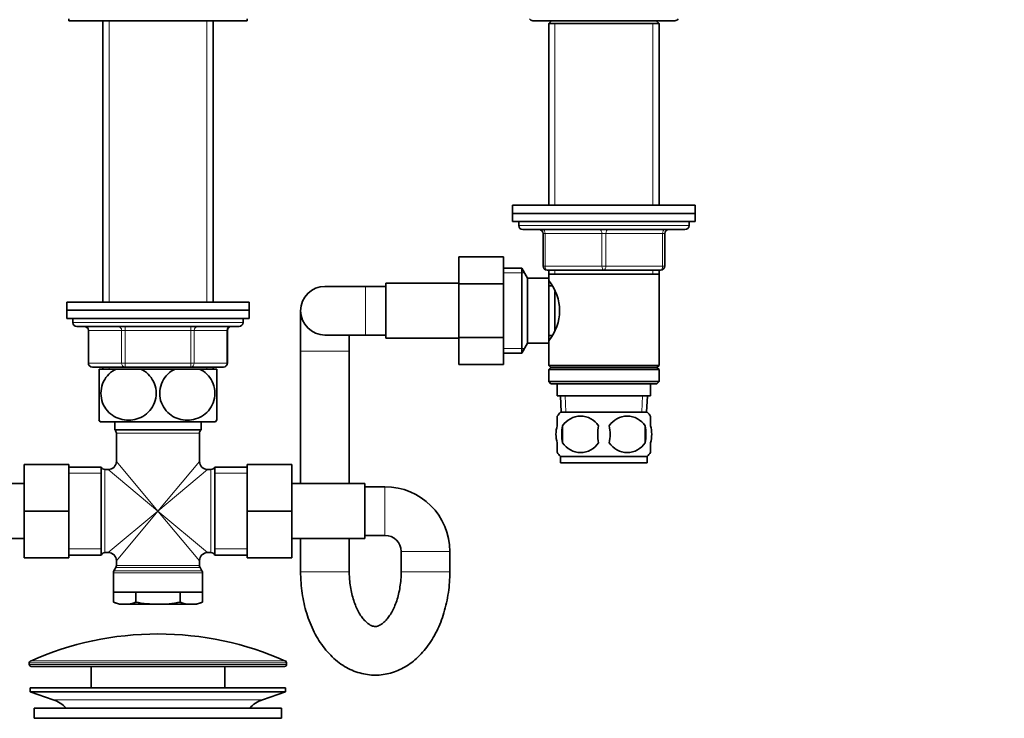
# Model space of a CAD drawing. Units: millimetres. Extents: x 0 to 1478, y 0 to 1758.
# Drawn here: x 638 to 881, y 1092 to 1265 of the extents above; entities that cross this region are included whole.
import ezdxf
from ezdxf import colors
from ezdxf.entities.mleader import LeaderData, LeaderLine
from ezdxf.math import Vec2, Vec3

# ---------------------------------------------------------------- set-up
doc = ezdxf.new("R2010")
doc.units = ezdxf.units.MM
doc.layers.add('DV1_Défaut', color=7, linetype='Continuous')
doc.layers.add('Défaut', color=7, linetype='Continuous')

# ---------------------------------------------------------------- blocks, each defined once
blk = doc.blocks.new('_DOT')
at = {"color": 0}
blk.add_line((0, 0), (-1, 0), dxfattribs=at)
at = {"color": 0, "const_width": 0.333}
blk.add_lwpolyline([(-0.1665, 0, 1), (0.1665, 0, 1)], format="xyb", close=True, dxfattribs=at)
blk = doc.blocks.new('SE')
at = {"layer": 'DV1_Défaut', "color": 7, "linetype": 'Continuous', "lineweight": 35}
for p, q in [((650.32, 1264.79), (650.32, 1264.29)), ((650.32, 1264.29), (694.32, 1264.29)), ((658.72, 1264.29), (658.72, 1194.89)), ((685.92, 1194.89), (685.92, 1264.29)), ((694.32, 1264.29), (694.32, 1264.79)), ((764.82, 1264.29), (799.82, 1264.29)), ((769.42, 1264.29), (768.72, 1263.59)), ((768.72, 1263.59), (795.92, 1263.59)), ((768.72, 1263.59), (768.72, 1218.79)), ((795.92, 1263.59), (795.22, 1264.29)), ((795.92, 1218.79), (795.92, 1263.59)), ((804.82, 1218.79), (759.82, 1218.79)), ((759.82, 1218.79), (759.82, 1216.79)), ((804.82, 1216.79), (804.82, 1218.79)), ((804.82, 1216.79), (759.82, 1216.79)), ((759.82, 1216.79), (804.82, 1216.79)), ((759.82, 1216.79), (759.82, 1214.79)), ((759.82, 1214.79), (804.82, 1214.79)), ((761.32, 1214.79), (761.32, 1213.79)), ((803.32, 1213.79), (803.32, 1214.79)), ((804.82, 1214.79), (804.82, 1216.79)), ((762.32, 1212.79), (802.32, 1212.79)), ((767.32, 1203.79), (767.32, 1211.79)), ((797.32, 1211.79), (797.32, 1203.79)), ((746.52, 1206.07), (746.52, 1199.43)), ((757.52, 1206.07), (746.52, 1206.07)), ((757.52, 1206.07), (757.52, 1199.43)), ((762.07, 1203.29), (757.52, 1203.29)), ((762.07, 1182.29), (762.07, 1203.29)), ((763.52, 1200.79), (762.07, 1203.29)), ((782.32, 1202.79), (768.32, 1202.79)), ((768.72, 1202.79), (768.72, 1201.79)), ((796.32, 1202.79), (782.32, 1202.79)), ((795.92, 1201.79), (795.92, 1202.79)), ((763.52, 1184.79), (763.52, 1200.79)), ((768.72, 1200.79), (763.52, 1200.79)), ((768.72, 1201.79), (768.72, 1200.79)), ((768.72, 1201.79), (795.92, 1201.79)), ((768.72, 1184.79), (768.72, 1200.79)), ((795.92, 1179.29), (795.92, 1201.79)), ((723.52, 1198.79), (713.52, 1198.79)), ((728.52, 1198.79), (723.52, 1198.79)), ((728.52, 1186.04), (728.52, 1199.54)), ((746.52, 1199.54), (728.52, 1199.54)), ((746.52, 1199.43), (746.52, 1186.15)), ((757.52, 1199.43), (746.52, 1199.43)), ((757.52, 1199.43), (757.52, 1186.15)), ((769.5, 1198.94), (768.72, 1198.94)), ((770.22, 1187.98), (770.22, 1197.55)), ((649.82, 1194.89), (694.82, 1194.89)), ((649.82, 1194.89), (649.82, 1192.89)), ((649.82, 1192.89), (694.82, 1192.89)), ((694.82, 1192.89), (649.82, 1192.89)), ((649.82, 1192.89), (649.82, 1190.89)), ((694.82, 1192.89), (694.82, 1194.89)), ((694.82, 1190.89), (694.82, 1192.89)), ((707.52, 1192.79), (707.52, 1182.79)), ((694.82, 1190.89), (649.82, 1190.89)), ((651.32, 1190.89), (651.32, 1189.89)), ((693.32, 1189.89), (693.32, 1190.89)), ((652.32, 1188.89), (692.32, 1188.89)), ((655.15, 1187.89), (655.15, 1179.89)), ((689.48, 1179.89), (689.48, 1187.89)), ((713.52, 1186.79), (723.52, 1186.79)), ((719.52, 1182.79), (719.52, 1186.79)), ((723.52, 1186.79), (728.52, 1186.79)), ((728.52, 1186.04), (746.52, 1186.04)), ((746.52, 1186.15), (746.52, 1179.52)), ((757.52, 1186.15), (746.52, 1186.15)), ((757.52, 1186.15), (757.52, 1179.52)), ((768.72, 1186.64), (769.5, 1186.64)), ((762.07, 1182.29), (763.52, 1184.79)), ((763.52, 1184.79), (768.72, 1184.79)), ((768.72, 1184.79), (768.72, 1179.29)), ((707.52, 1182.79), (707.52, 1150.14)), ((719.52, 1150.14), (719.52, 1182.79)), ((757.52, 1182.29), (762.07, 1182.29)), ((664.23, 1178.89), (656.15, 1178.89)), ((662.03, 1178.39), (657.82, 1178.39)), ((657.82, 1165.8), (657.82, 1178.39)), ((658.72, 1178.89), (658.72, 1178.39)), ((662.03, 1178.39), (668.1, 1178.39)), ((680.4, 1178.89), (664.23, 1178.89)), ((676.53, 1178.39), (668.1, 1178.39)), ((676.53, 1178.39), (682.6, 1178.39)), ((688.48, 1178.89), (680.4, 1178.89)), ((686.82, 1178.39), (682.6, 1178.39)), ((685.92, 1178.39), (685.92, 1178.89)), ((686.82, 1165.8), (686.82, 1178.39)), ((757.52, 1179.52), (746.52, 1179.52)), ((795.92, 1179.29), (768.72, 1179.29)), ((768.72, 1179.29), (769.22, 1178.79)), ((769.22, 1178.79), (768.72, 1178.29)), ((768.72, 1178.29), (795.92, 1178.29)), ((768.72, 1178.29), (768.72, 1175.29)), ((769.22, 1178.79), (795.42, 1178.79)), ((795.42, 1178.79), (795.92, 1179.29)), ((795.92, 1178.29), (795.42, 1178.79)), ((795.92, 1175.29), (795.92, 1178.29)), ((795.92, 1175.29), (768.72, 1175.29)), ((768.72, 1175.29), (769.22, 1174.79)), ((769.22, 1174.79), (795.42, 1174.79)), ((770.82, 1174.79), (770.82, 1171.79)), ((793.82, 1171.79), (793.82, 1174.79)), ((795.42, 1174.79), (795.92, 1175.29)), ((770.82, 1171.79), (793.82, 1171.79)), ((771.6, 1171.79), (771.77, 1167.79)), ((792.86, 1167.79), (793.04, 1171.79)), ((770.82, 1164.41), (770.82, 1166.79)), ((793.02, 1167.79), (771.62, 1167.79)), ((793.82, 1164.41), (793.82, 1166.79)), ((658.1, 1165.39), (686.53, 1165.39)), ((661.67, 1165.39), (661.67, 1163.39)), ((682.97, 1163.39), (682.97, 1165.39)), ((772.13, 1164.41), (772.13, 1160.21)), ((792.5, 1164.41), (792.5, 1160.21)), ((661.67, 1163.39), (682.97, 1163.39)), ((662.07, 1162.59), (662.07, 1155.64)), ((682.57, 1155.64), (682.57, 1162.59)), ((770.82, 1157.83), (770.82, 1160.21)), ((793.82, 1157.83), (793.82, 1160.21)), ((793.02, 1156.83), (771.62, 1156.83)), ((771.62, 1156.83), (771.62, 1155.29)), ((793.02, 1155.29), (793.02, 1156.83)), ((639.32, 1154.89), (639.32, 1143.39)), ((650.32, 1154.89), (639.32, 1154.89)), ((650.32, 1154.89), (650.32, 1143.39)), ((658.32, 1154.24), (650.32, 1154.24)), ((658.32, 1154.24), (658.32, 1132.54)), ((686.32, 1154.24), (686.32, 1132.54)), ((694.32, 1154.24), (686.32, 1154.24)), ((694.32, 1154.89), (705.32, 1154.89)), ((694.32, 1143.36), (694.32, 1154.89)), ((705.32, 1143.36), (705.32, 1154.89)), ((793.02, 1155.29), (771.62, 1155.29)), ((660.07, 1153.64), (659.23, 1153.64)), ((685.4, 1153.64), (684.57, 1153.64)), ((639.32, 1150.14), (621.32, 1150.14)), ((723.32, 1150.14), (705.32, 1150.14)), ((723.32, 1136.64), (723.32, 1150.14)), ((728.32, 1149.39), (723.32, 1149.39)), ((639.32, 1143.39), (639.32, 1131.89)), ((650.32, 1143.39), (639.32, 1143.39)), ((650.32, 1143.39), (650.32, 1131.89)), ((694.32, 1143.36), (705.32, 1143.36)), ((694.32, 1131.89), (694.32, 1143.36)), ((705.32, 1131.89), (705.32, 1143.36)), ((723.32, 1137.39), (728.32, 1137.39)), ((621.32, 1136.64), (639.32, 1136.64)), ((705.32, 1136.64), (723.32, 1136.64)), ((707.52, 1136.64), (707.52, 1128.39)), ((719.52, 1128.39), (719.52, 1136.64)), ((650.32, 1131.89), (639.32, 1131.89)), ((650.32, 1132.54), (658.32, 1132.54)), ((659.23, 1133.14), (660.07, 1133.14)), ((684.57, 1133.14), (685.4, 1133.14)), ((686.32, 1132.54), (694.32, 1132.54)), ((694.32, 1131.89), (705.32, 1131.89)), ((732.32, 1133.39), (732.32, 1128.39)), ((744.32, 1128.39), (744.32, 1133.39)), ((661.93, 1129.45), (661.45, 1128.62)), ((662.07, 1131.14), (662.07, 1129.95)), ((682.57, 1129.95), (682.57, 1131.14)), ((683.18, 1128.62), (682.7, 1129.45)), ((661.32, 1128.12), (661.32, 1123.39)), ((683.32, 1123.39), (683.32, 1128.12)), ((661.32, 1123.39), (683.32, 1123.39)), ((661.35, 1123.39), (661.35, 1120.92)), ((666.83, 1123.39), (666.83, 1120.92)), ((677.8, 1123.39), (677.8, 1120.92)), ((683.29, 1123.39), (683.29, 1120.92)), ((661.35, 1120.92), (662.82, 1120.39)), ((664.09, 1120.39), (662.82, 1120.39)), ((664.09, 1120.39), (672.32, 1120.39)), ((672.32, 1120.39), (680.54, 1120.39)), ((681.82, 1120.39), (680.54, 1120.39)), ((681.82, 1120.39), (683.29, 1120.92)), ((640.57, 1105.96), (640.57, 1105.59)), ((704.07, 1105.59), (704.07, 1105.96)), ((641.07, 1105.09), (703.57, 1105.09)), ((655.82, 1105.09), (655.82, 1099.79)), ((688.82, 1099.79), (688.82, 1105.09)), ((640.82, 1099.79), (703.82, 1099.79)), ((640.82, 1099.79), (640.82, 1098.79)), ((640.82, 1098.79), (703.82, 1098.79)), ((640.82, 1098.79), (646.5, 1096.86)), ((698.14, 1096.86), (703.82, 1098.79)), ((703.82, 1098.79), (703.82, 1099.79)), ((641.82, 1094.79), (702.82, 1094.79)), ((641.82, 1094.79), (641.82, 1092.29)), ((702.82, 1092.29), (702.82, 1094.79)), ((641.82, 1092.29), (702.82, 1092.29))]:
    blk.add_line(p, q, dxfattribs=at)
at = {"layer": 'DV1_Défaut', "color": 7, "linetype": 'Continuous', "lineweight": 18}
for p, q in [((660.26, 1194.89), (660.26, 1264.29)), ((684.38, 1194.89), (684.38, 1264.29)), ((770.26, 1263.59), (770.26, 1218.79)), ((794.38, 1263.59), (794.38, 1218.79)), ((761.32, 1213.79), (803.32, 1213.79)), ((767.32, 1211.79), (767.82, 1211.79)), ((767.82, 1211.79), (767.82, 1203.79)), ((781.82, 1211.79), (767.82, 1211.79)), ((781.82, 1211.79), (782.82, 1211.79)), ((781.82, 1203.79), (781.82, 1211.79)), ((796.82, 1211.79), (782.82, 1211.79)), ((782.82, 1211.79), (782.82, 1203.79)), ((797.32, 1211.79), (796.82, 1211.79)), ((796.82, 1203.79), (796.82, 1211.79)), ((767.32, 1203.79), (767.82, 1203.79)), ((767.82, 1203.79), (781.82, 1203.79)), ((770.26, 1202.79), (770.26, 1201.79)), ((781.82, 1203.79), (782.82, 1203.79)), ((782.82, 1203.79), (796.82, 1203.79)), ((794.38, 1202.79), (794.38, 1201.79)), ((796.82, 1203.79), (797.32, 1203.79)), ((757.52, 1202.1), (762.76, 1202.1)), ((723.52, 1186.79), (723.52, 1198.79)), ((693.32, 1189.89), (651.32, 1189.89)), ((655.29, 1187.89), (655.15, 1187.89)), ((655.29, 1187.89), (655.29, 1179.89)), ((663.37, 1187.89), (655.29, 1187.89)), ((663.37, 1187.89), (664.23, 1187.89)), ((663.37, 1179.89), (663.37, 1187.89)), ((664.23, 1188.89), (664.23, 1187.89)), ((664.23, 1187.89), (664.23, 1179.89)), ((680.4, 1187.89), (664.23, 1187.89)), ((680.4, 1188.89), (680.4, 1187.89)), ((680.4, 1187.89), (681.27, 1187.89)), ((680.4, 1179.89), (680.4, 1187.89)), ((689.35, 1187.89), (681.27, 1187.89)), ((681.27, 1187.89), (681.27, 1179.89)), ((689.35, 1187.89), (689.48, 1187.89)), ((689.35, 1179.89), (689.35, 1187.89)), ((757.52, 1183.47), (762.76, 1183.47)), ((719.52, 1182.79), (707.52, 1182.79)), ((655.29, 1179.89), (655.15, 1179.89)), ((655.29, 1179.89), (663.37, 1179.89)), ((660.26, 1178.39), (660.26, 1178.89)), ((663.37, 1179.89), (664.23, 1179.89)), ((664.23, 1179.89), (680.4, 1179.89)), ((664.23, 1178.89), (664.23, 1179.89)), ((680.4, 1179.89), (681.27, 1179.89)), ((680.4, 1178.89), (680.4, 1179.89)), ((681.27, 1179.89), (689.35, 1179.89)), ((684.38, 1178.39), (684.38, 1178.89)), ((689.35, 1179.89), (689.48, 1179.89)), ((772.93, 1167.84), (772.76, 1171.79)), ((791.7, 1167.84), (791.87, 1171.79)), ((662.07, 1162.59), (682.57, 1162.59)), ((672.32, 1143.39), (662.07, 1155.64)), ((672.32, 1143.39), (682.57, 1155.64)), ((658.32, 1152.7), (650.32, 1152.7)), ((659.23, 1133.14), (659.23, 1153.64)), ((672.32, 1143.39), (660.07, 1153.64)), ((672.32, 1143.39), (684.57, 1153.64)), ((685.4, 1153.64), (685.4, 1133.14)), ((694.32, 1152.7), (686.32, 1152.7)), ((728.32, 1149.39), (728.32, 1137.39)), ((672.32, 1143.39), (660.07, 1133.14)), ((672.32, 1143.39), (662.07, 1131.14)), ((672.32, 1143.39), (682.57, 1131.14)), ((672.32, 1143.39), (684.57, 1133.14)), ((658.32, 1134.07), (650.32, 1134.07)), ((694.32, 1134.07), (686.32, 1134.07)), ((744.32, 1133.39), (732.32, 1133.39)), ((661.93, 1129.45), (682.7, 1129.45)), ((682.57, 1129.95), (662.07, 1129.95)), ((661.32, 1128.12), (683.32, 1128.12)), ((683.18, 1128.62), (661.45, 1128.62)), ((719.52, 1128.39), (707.52, 1128.39)), ((732.32, 1128.39), (744.32, 1128.39)), ((640.57, 1105.96), (704.07, 1105.96)), ((704.07, 1105.59), (640.57, 1105.59)), ((703.77, 1106.42), (640.86, 1106.42)), ((646.5, 1096.86), (698.14, 1096.86))]:
    blk.add_line(p, q, dxfattribs=at)
at = {"layer": 'DV1_Défaut', "color": 7, "linetype": 'Continuous', "lineweight": 35}
for centre, radius, start, end in [((764.82, 1265.29), 1, 210, 270), ((799.82, 1265.29), 1, 270, 330), ((762.32, 1213.79), 1, 180, 270), ((766.32, 1211.79), 1, 0, 90), ((798.32, 1211.79), 1, 90, 180), ((802.32, 1213.79), 1, 270, 0), ((768.32, 1203.79), 1, 180, 270), ((796.32, 1203.79), 1, 270, 0), ((759.62, 1192.79), 11.76, 320.6571, 39.3429), ((713.52, 1192.79), 6, 90, 270), ((652.32, 1189.89), 1, 180, 270), ((654.15, 1187.89), 1, 0, 90), ((690.48, 1187.89), 1, 90, 180), ((692.32, 1189.89), 1, 270, 0), ((656.15, 1179.89), 1, 180, 270), ((688.48, 1179.89), 1, 270, 0), ((667.82, 1172.43), 12, 213.0621, 215.936), ((676.82, 1172.43), 12, 324.064, 326.924), ((777.45, 1162.31), 8, 136.7732, 145.9831), ((776.57, 1161.47), 5.32, 33.5056, 146.4944), ((788.07, 1161.47), 5.32, 33.5056, 146.4944), ((787.19, 1162.31), 8, 33.6104, 43.2268), ((783.44, 1162.31), 11.51, 169.4812, 190.5188), ((792.65, 1162.31), 11.83, 169.7706, 190.2294), ((774.26, 1162.31), 9.6, 347.3552, 12.6448), ((780.71, 1162.31), 11.98, 349.902, 10.098), ((661.07, 1162.59), 1, 0, 53.1301), ((683.57, 1162.59), 1, 126.8699, 180), ((776.57, 1163.14), 5.32, 213.5056, 326.4944), ((788.07, 1163.14), 5.32, 213.5056, 326.4944), ((777.45, 1162.31), 8, 213.6104, 223.2268), ((787.19, 1162.31), 8, 316.7732, 325.9831), ((659.23, 1154.64), 1, 203.5782, 270), ((660.07, 1155.64), 2, 271.443, 358.4851), ((684.57, 1155.64), 2, 181.443, 268.4851), ((685.4, 1154.64), 1, 270, 336.4218), ((728.32, 1133.39), 16, 0, 90), ((728.32, 1133.39), 4, 0, 90), ((659.23, 1132.14), 1, 90, 156.4218), ((660.07, 1131.14), 2, 1.443, 88.4851), ((684.57, 1131.14), 2, 91.443, 178.4851), ((685.4, 1132.14), 1, 23.5782, 90), ((661.07, 1129.95), 1, 330, 360), ((683.57, 1129.95), 1, 180, 210), ((662.32, 1128.12), 1, 150, 180), ((682.32, 1128.12), 1, 0, 30), ((664.21, 1128.32), 7.93, 248.8212, 269.1048), ((663.97, 1128.32), 7.93, 270.8952, 291.1788), ((680.67, 1128.32), 7.93, 248.8212, 269.1048), ((680.42, 1128.32), 7.93, 270.8952, 291.1788), ((672.32, 1035.56), 77.52, 90, 113.9367), ((672.32, 1035.56), 77.52, 66.0633, 90), ((641.07, 1105.96), 0.5, 113.9367, 180), ((641.07, 1105.59), 0.5, 180, 270), ((703.57, 1105.59), 0.5, 270, 0), ((703.57, 1105.96), 0.5, 0, 66.0633), ((643.97, 1089.42), 7.85, 43.0992, 71.2375), ((700.66, 1089.42), 7.85, 108.7625, 136.9008)]:
    blk.add_arc(centre, radius, start, end, dxfattribs=at)
at = {"layer": 'DV1_Défaut', "color": 7, "linetype": 'Continuous', "lineweight": 18}
for centre, major_axis, ratio, start_param, end_param in [((767.32, 1211.79), (0, 1), 0.5, 4.712389, 6.283185), ((781.32, 1211.79), (0, 1), 0.5, 4.712389, 6.283185), ((783.32, 1211.79), (0, 1), 0.5, 0, 1.570796), ((797.32, 1211.79), (0, 1), 0.5, 0, 1.570796), ((768.32, 1203.79), (0, -1), 0.5, 4.712389, 6.283185), ((782.32, 1203.79), (0, -1), 0.5, 4.712389, 6.283185), ((782.32, 1203.79), (0, -1), 0.5, 0, 1.570796), ((796.32, 1203.79), (0, -1), 0.5, 0, 1.570796), ((654.42, 1187.89), (0, 1), 0.866025, 4.712389, 6.283185), ((662.5, 1187.89), (0, 1), 0.866025, 4.712389, 6.283185), ((682.13, 1187.89), (0, 1), 0.866025, 0, 1.570796), ((690.21, 1187.89), (0, 1), 0.866025, 0, 1.570796), ((656.15, 1179.89), (0, 1), 0.866025, 1.570796, 3.141593), ((664.23, 1179.89), (0, -1), 0.866025, 4.712389, 6.283185), ((680.4, 1179.89), (0, -1), 0.866025, 0, 1.570796), ((688.48, 1179.89), (0, -1), 0.866025, 0, 1.570796)]:
    blk.add_ellipse(centre, major_axis=major_axis, ratio=ratio, start_param=start_param, end_param=end_param, dxfattribs=at)
at = {"layer": 'DV1_Défaut', "color": 7, "linetype": 'Continuous', "lineweight": 35}
for points, knots in [([(668.1, 1178.39), (669.39, 1177.77), (670.52, 1176.74), (671.56, 1174.62), (671.78, 1173.86), (671.93, 1172.25), (671.86, 1171.44), (671.23, 1169.14), (670.25, 1167.85), (667.87, 1166.2), (666.46, 1165.8), (664.38, 1165.79), (663.68, 1165.89), (662.34, 1166.3), (661.7, 1166.59), (659.89, 1167.84), (658.93, 1169.09), (658.28, 1171.41), (658.2, 1172.22), (658.35, 1173.82), (658.57, 1174.6), (659.59, 1176.7), (660.74, 1177.77), (662.03, 1178.39)], [0, 0, 0, 0, 0.125, 0.125, 0.1875, 0.1875, 0.25, 0.25, 0.375, 0.375, 0.5, 0.5, 0.5625, 0.5625, 0.625, 0.625, 0.75, 0.75, 0.8125, 0.8125, 0.875, 0.875, 1, 1, 1, 1]), ([(682.6, 1178.39), (683.88, 1177.78), (685.04, 1176.71), (686.06, 1174.63), (686.28, 1173.84), (686.43, 1172.25), (686.36, 1171.43), (685.72, 1169.13), (684.74, 1167.84), (682.34, 1166.19), (680.95, 1165.79), (678.85, 1165.8), (678.16, 1165.9), (676.82, 1166.3), (676.17, 1166.61), (674.4, 1167.84), (673.41, 1169.14), (672.78, 1171.41), (672.7, 1172.23), (672.85, 1173.83), (673.07, 1174.61), (674.1, 1176.73), (675.25, 1177.78), (676.53, 1178.39)], [0, 0, 0, 0, 0.125, 0.125, 0.1875, 0.1875, 0.25, 0.25, 0.375, 0.375, 0.5, 0.5, 0.5625, 0.5625, 0.625, 0.625, 0.75, 0.75, 0.8125, 0.8125, 0.875, 0.875, 1, 1, 1, 1]), ([(770.82, 1164.41), (770.62, 1163.73), (770.51, 1163.02), (770.51, 1161.59), (770.61, 1160.89), (770.82, 1160.21)], [0, 0, 0, 0, 0.5, 0.5, 1, 1, 1, 1]), ([(793.82, 1164.41), (794.02, 1163.73), (794.12, 1163.02), (794.12, 1161.59), (794.02, 1160.89), (793.82, 1160.21)], [0, 0, 0, 0, 0.5, 0.5, 1, 1, 1, 1]), ([(707.52, 1128.39), (707.52, 1127.87), (707.54, 1126.62), (707.71, 1124.37), (708.08, 1121.84), (708.64, 1119.34), (709.38, 1116.94), (710.3, 1114.64), (711.4, 1112.46), (712.68, 1110.45), (714.12, 1108.62), (715.71, 1107.01), (717.42, 1105.64), (719.24, 1104.54), (721.13, 1103.72), (723.05, 1103.18), (724.99, 1102.91), (726.91, 1102.92), (728.81, 1103.18), (730.65, 1103.7), (732.43, 1104.46), (734.14, 1105.46), (735.76, 1106.69), (737.28, 1108.15), (738.69, 1109.82), (739.97, 1111.69), (741.11, 1113.75), (742.09, 1115.97), (742.9, 1118.31), (743.53, 1120.76), (743.99, 1123.27), (744.27, 1125.87), (744.3, 1127.46), (744.32, 1128.39)], [0, 0, 0, 0, 0.018402, 0.052065, 0.085802, 0.119645, 0.15363, 0.187779, 0.222089, 0.256508, 0.290878, 0.324994, 0.358612, 0.391521, 0.423616, 0.454917, 0.48556, 0.515746, 0.545715, 0.575641, 0.605772, 0.63633, 0.667484, 0.699324, 0.731841, 0.764929, 0.79842, 0.832134, 0.865915, 0.89967, 0.933374, 0.967031, 1, 1, 1, 1]), ([(732.32, 1128.39), (732.31, 1128.04), (732.3, 1127.15), (732.18, 1125.56), (731.89, 1123.76), (731.48, 1122.05), (730.96, 1120.48), (730.34, 1119.07), (729.66, 1117.86), (728.95, 1116.87), (728.24, 1116.09), (727.57, 1115.54), (726.97, 1115.18), (726.45, 1114.98), (725.98, 1114.91), (725.54, 1114.94), (724.99, 1115.11), (724.41, 1115.43), (723.76, 1115.94), (723.05, 1116.67), (722.32, 1117.63), (721.63, 1118.81), (721, 1120.17), (720.46, 1121.7), (720.02, 1123.37), (719.71, 1125.14), (719.54, 1126.87), (719.52, 1127.88), (719.52, 1128.39)], [0, 0, 0, 0, 0.019799, 0.058928, 0.097952, 0.136749, 0.175236, 0.213357, 0.251103, 0.288552, 0.325929, 0.36354, 0.402084, 0.442888, 0.488659, 0.546192, 0.588761, 0.627532, 0.664219, 0.703087, 0.741048, 0.778843, 0.816739, 0.854911, 0.893403, 0.932185, 0.971188, 1, 1, 1, 1]), ([(666.83, 1120.92), (667.74, 1120.76), (668.66, 1120.62), (670.49, 1120.44), (671.4, 1120.39), (672.32, 1120.39)], [0, 0, 0, 0, 0.5, 0.5, 1, 1, 1, 1]), ([(672.32, 1120.39), (673.23, 1120.39), (674.14, 1120.43), (675.98, 1120.62), (676.89, 1120.76), (677.8, 1120.92)], [0, 0, 0, 0, 0.5, 0.5, 1, 1, 1, 1])]:
    blk.add_open_spline(points, degree=3, knots=knots, dxfattribs=at)

msp = doc.modelspace()

# ---------------------------------------------------------------- block references
at = {"layer": 'Défaut'}
msp.add_blockref('SE', (0, 0), dxfattribs=at)

# ---------------------------------------------------------------- leaders
at = {"layer": 'Défaut', "color": 7, "linetype": 'Continuous', "lineweight": 18}
ml = msp.add_multileader_mtext('Standard', dxfattribs=at)
ml.set_content('{\\pxsm0.9;\\fSolid Edge ISO|b1||i0||c0|p34;\\W1.;11/03/2020\\P}', color=256)
ml.set_leader_properties()
ml.set_arrow_properties(name='DOT')
ml.build(insert=Vec2(0, 0))
ml.multileader.update_dxf_attribs({"leader_type": 0, "dogleg_length": 0, "arrow_head_size": 12})
ctx = ml.context
ctx.base_point, ctx.char_height, ctx.arrow_head_size, ctx.landing_gap_size = Vec3(1390.41, 1750.71), 12, 12, 4.2
notes = []
notes.append((ctx, [(0, (0, 0, 0), (0, 0), (1, 0), 1, [])]))
ctx.mtext.insert = Vec3(1392.41, 1756.83)
for ctx, leaders in notes:
    for number, flags, end, landing, length, lines in leaders:
        leader = LeaderData()
        leader.index, (leader.has_last_leader_line, leader.has_dogleg_vector, leader.attachment_direction) = number, flags
        leader.last_leader_point, leader.dogleg_vector, leader.dogleg_length = Vec3(end), Vec3(landing), length
        for number, points, colour, breaks in lines:
            line = LeaderLine()
            line.index, line.vertices, line.color, line.breaks = number, Vec3.list(points), colors.encode_raw_color(colour), breaks
            leader.lines.append(line)
        ctx.leaders.append(leader)

doc.saveas('drawing.dxf')
